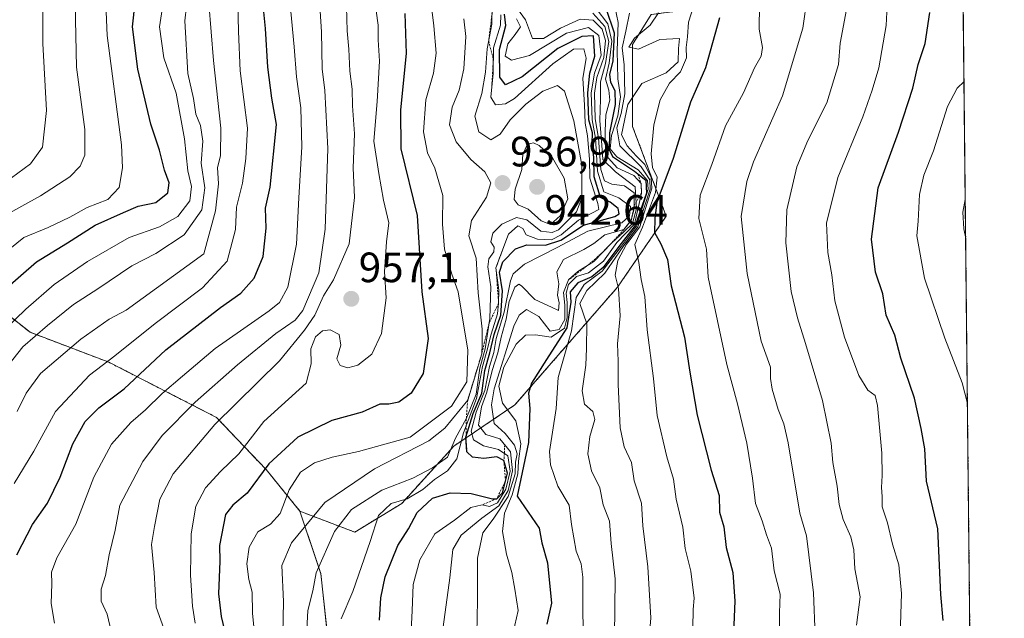
# Model space of a CAD drawing. Units: metres. Extents: x 569903 to 573337, y 4731099 to 4733448.
# Drawn here: x 573105 to 573337, y 4731903 to 4732045 of the extents above; entities that cross this region are included whole.
import ezdxf
from ezdxf.enums import TextEntityAlignment as Align

# ---------------------------------------------------------------- set-up
doc = ezdxf.new("R2010")
doc.units = ezdxf.units.M
doc.header["$MEASUREMENT"] = 0
doc.linetypes.add('TRAZOS', pattern=[0.75, 0.5, -0.25])
for name, color, linetype, lineweight in [('Arbolado forestal', 92, 'TRAZOS', 0), ('Arbolado forestal CxS', 92, 'Continuous', 0), ('Carátula', 7, 'Continuous', 5), ('Comarca CxS', 133, 'Continuous', 0), ('Comunidad Autónoma CxS', 142, 'Continuous', 0), ('Curva de nivel maestra', 36, 'Continuous', 30), ('Curva de nivel normal', 36, 'Continuous', 0), ('Entidad de ámbito territorial CxS', 92, 'Continuous', 0), ('Escarpado lineal', 39, 'TRAZOS', 0), ('Espacio natural protegido CxS', 2, 'Continuous', 0), ('Matorral', 135, 'Continuous', 0), ('Matorral CxS', 135, 'Continuous', 0), ('Municipio CxS', 142, 'Continuous', 0), ('Provincia CxS', 1, 'Continuous', 0), ('Punto de cota en terreno', 7, 'Continuous', 0), ('Rótulo de punto de cota en terreno', 19, 'Continuous', 0)]:
    doc.layers.add(name, color=color, linetype=linetype, lineweight=lineweight)
doc.styles.add('Arial', font='txt', dxfattribs={"height": 0.2})

# ---------------------------------------------------------------- blocks, each defined once
blk = doc.blocks.new('*U150')
at = {"layer": 'Arbolado forestal CxS', "color": 92, "linetype": 'Continuous', "lineweight": 0}
blk.add_polyline3d([(573094.9, 4731980.33, 1003.06), (573107.27, 4731970.62, 991.12), (573125.82, 4731963.56, 979.78), (573151.27, 4731950.51, 960.11), (573162.98, 4731938.18, 949.54), (573170.99, 4731928.32, 942.1), (573175.92, 4731913.53, 934.09), (573177.77, 4731896.28, 930.89)], dxfattribs=at)
blk = doc.blocks.new('*U157')
at = {"layer": 'Arbolado forestal CxS', "color": 92, "linetype": 'Continuous', "lineweight": 0}
for points in [[(573324.91, 4732304.9, 828.96), (573337.35, 4731134.3, 763.66)], [(573177.77, 4731896.28, 930.89), (573175.92, 4731913.53, 934.09), (573170.99, 4731928.32, 942.1), (573183.93, 4731923.39, 931.97), (573195.02, 4731930.17, 928.88), (573207.35, 4731943.73, 934.01), (573221.75, 4731953.46, 902.48), (573246.02, 4731981.33, 885.06), (573257.49, 4731998.09, 873.51), (573249.55, 4732019.27, 883.53), (573249.55, 4732038.68, 886.7), (573253.97, 4732045.74, 885.73), (573267.2, 4732047.5, 876.93), (573268.08, 4732058.09, 876.26), (573264.55, 4732088.09, 877.88), (573254.85, 4732123.38, 884.68), (573243.38, 4732126.03, 890.43), (573238.97, 4732139.26, 892.18), (573238.97, 4732155.14, 888.36), (573252.2, 4732165.73, 875.58), (573255.85, 4732178.34, 868.89), (573258.95, 4732195.4, 865.55)]]:
    blk.add_polyline3d(points, dxfattribs=at)
blk = doc.blocks.new('*U166')
at = {"layer": 'Curva de nivel normal', "color": 36, "linetype": 'Continuous', "lineweight": 0}
blk.add_polyline3d([(573300.29, 4732048.16, 860), (573298.56, 4732039, 860), (573298.16, 4732033.92, 860), (573295.46, 4732024.84, 860), (573290.93, 4732015.98, 860), (573288.32, 4732009.77, 860), (573286.02, 4731999.58, 860), (573285.74, 4731991.74, 860), (573286.99, 4731980.24, 860), (573288.48, 4731974.06, 860), (573290.38, 4731967.96, 860), (573294.43, 4731954.51, 860), (573296.49, 4731944.4, 860), (573296.88, 4731939.82, 860), (573297.9, 4731934.24, 860), (573298.35, 4731929.95, 860), (573299.29, 4731926.35, 860), (573301.12, 4731922.26, 860), (573301.8, 4731919.19, 860), (573302.08, 4731914.71, 860), (573303.32, 4731908.08, 860), (573302.42, 4731901.38, 860)], dxfattribs=at)
blk = doc.blocks.new('*U167')
at = {"layer": 'Curva de nivel normal', "color": 36, "linetype": 'Continuous', "lineweight": 0}
blk.add_polyline3d([(573204.81, 4731901, 915), (573206.4, 4731912.57, 915), (573207.13, 4731919.28, 915), (573209.06, 4731922.69, 915), (573213.96, 4731926.67, 915), (573217.96, 4731929.62, 915), (573220.15, 4731933.2, 915), (573221.18, 4731937.85, 915), (573220.68, 4731942.4, 915), (573218.17, 4731945.42, 915), (573214.91, 4731946.49, 915), (573213.12, 4731948.7, 915), (573213.88, 4731952.98, 915), (573215.16, 4731956.48, 915), (573216.39, 4731961.56, 915), (573217.74, 4731965.77, 915), (573218.51, 4731969.45, 915), (573219.69, 4731973.76, 915), (573220.41, 4731977.87, 915), (573221.77, 4731981.31, 915), (573222.69, 4731982.01, 915), (573223.3, 4731981.62, 915), (573226.48, 4731978.39, 915), (573230.43, 4731976.54, 915), (573232.08, 4731975.8, 915), (573232.19, 4731977.61, 915), (573231.82, 4731979.4, 915), (573232.17, 4731982.08, 915), (573231.64, 4731984.9, 915), (573233.2, 4731987.8, 915), (573238.01, 4731990.17, 915), (573240.39, 4731991.62, 915), (573242.96, 4731993.68, 915), (573247.52, 4731994.93, 915), (573249.25, 4731997.17, 915), (573249.94, 4731999.83, 915), (573249.95, 4732003.63, 915), (573247.63, 4732005.26, 915), (573244.62, 4732005.64, 915), (573242.9, 4732006.42, 915), (573242.06, 4732009.1, 915), (573241.48, 4732016.54, 915), (573240.74, 4732021.1, 915), (573240.55, 4732027.13, 915), (573241.12, 4732030.89, 915), (573242.77, 4732035.62, 915), (573243.14, 4732039.6, 915), (573242.38, 4732042.29, 915), (573240.24, 4732044.44, 915), (573237.15, 4732044.68, 915), (573232.5, 4732042.55, 915), (573228.5, 4732040.07, 915), (573225.9, 4732040.11, 915), (573224.22, 4732044.46, 915), (573220.87, 4732049.11, 915)], dxfattribs=at)
blk = doc.blocks.new('*U170')
at = {"layer": 'Curva de nivel normal', "color": 36, "linetype": 'Continuous', "lineweight": 0}
blk.add_polyline3d([(573312.78, 4731899.01, 855), (573313.09, 4731908.87, 855), (573312.43, 4731915.62, 855), (573310.94, 4731920.52, 855), (573309.76, 4731925.58, 855), (573308.49, 4731929.4, 855), (573308.5, 4731931.84, 855), (573308.36, 4731933.95, 855), (573308.48, 4731936.74, 855), (573308.46, 4731942.04, 855), (573307.41, 4731953.32, 855), (573306.84, 4731955.67, 855), (573305.12, 4731956.91, 855), (573302.97, 4731960.39, 855), (573299.58, 4731969.5, 855), (573297.35, 4731978.1, 855), (573296.61, 4731984.19, 855), (573295.68, 4731989.48, 855), (573295.39, 4731996.42, 855), (573298.06, 4732007.2, 855), (573303.97, 4732021.54, 855), (573306.11, 4732027.87, 855), (573307.74, 4732033.11, 855), (573309.46, 4732043.14, 855), (573309.94, 4732052.69, 855)], dxfattribs=at)
blk = doc.blocks.new('*U174')
at = {"layer": 'Curva de nivel normal', "color": 36, "linetype": 'Continuous', "lineweight": 0}
blk.add_polyline3d([(573149.47, 4732048.45, 985), (573150.56, 4732034.85, 985), (573152.29, 4732018.9, 985), (573152.19, 4732012.38, 985), (573151.49, 4732009.56, 985), (573151.74, 4732005.75, 985), (573151.06, 4731999.37, 985), (573148.28, 4731989.18, 985), (573129.95, 4731975.82, 985), (573125.95, 4731973.72, 985), (573119.24, 4731968.99, 985), (573109.74, 4731960.89, 985), (573106.33, 4731956.2, 985), (573104.22, 4731951.91, 985)], dxfattribs=at)
blk = doc.blocks.new('*U179')
at = {"layer": 'Curva de nivel normal', "color": 36, "linetype": 'Continuous', "lineweight": 0}
blk.add_polyline3d([(573101.37, 4732006.04, 1015), (573107.38, 4732010.47, 1015), (573110.18, 4732014.4, 1015), (573111.13, 4732023.06, 1015), (573110.25, 4732038.92, 1015), (573110.28, 4732058.46, 1015), (573109.74, 4732065.83, 1015), (573107.91, 4732071.06, 1015), (573105.58, 4732080.86, 1015), (573104.57, 4732088.33, 1015), (573104.79, 4732096.71, 1015), (573106.25, 4732107.52, 1015), (573105.7, 4732115.33, 1015), (573103.27, 4732123.35, 1015)], dxfattribs=at)
blk = doc.blocks.new('*U185')
at = {"layer": 'Curva de nivel normal', "color": 36, "linetype": 'Continuous', "lineweight": 0}
blk.add_polyline3d([(573263.97, 4732047.68, 880), (573262.79, 4732043.94, 880), (573262.55, 4732040.49, 880), (573262.22, 4732037.94, 880), (573262.3, 4732035.54, 880), (573260.84, 4732032.2, 880), (573258.28, 4732029.54, 880), (573256.04, 4732025.56, 880), (573254.57, 4732019.63, 880), (573253.95, 4732012.85, 880), (573254.27, 4732009.59, 880), (573255.37, 4732007.29, 880), (573255, 4732003.69, 880), (573251.93, 4731995.44, 880), (573250.11, 4731991.38, 880), (573251.05, 4731987.1, 880), (573251.58, 4731983.11, 880), (573252.41, 4731979.11, 880), (573253, 4731971.19, 880), (573254.51, 4731959.67, 880), (573255.34, 4731950.97, 880), (573257.63, 4731941.2, 880), (573259.18, 4731935.87, 880), (573259.81, 4731931.2, 880), (573261.43, 4731924.54, 880), (573261.98, 4731919.54, 880), (573263.29, 4731914.2, 880), (573264.13, 4731907.76, 880), (573263.85, 4731905.08, 880), (573263.75, 4731900.76, 880)], dxfattribs=at)
blk = doc.blocks.new('*U188')
at = {"layer": 'Curva de nivel normal', "color": 36, "linetype": 'Continuous', "lineweight": 0}
blk.add_polyline3d([(573328.64, 4731953.78, 845), (573327.38, 4731958.65, 845), (573323.31, 4731969.21, 845), (573318.52, 4731983.42, 845), (573316.66, 4731993.42, 845), (573316.98, 4731996.87, 845), (573317.32, 4732003.18, 845), (573318.35, 4732007.77, 845), (573320.66, 4732013.51, 845), (573323.94, 4732024.04, 845), (573326.19, 4732028.3, 845), (573327.83, 4732029.94, 845)], dxfattribs=at)
blk = doc.blocks.new('*U198')
at = {"layer": 'Curva de nivel normal', "color": 36, "linetype": 'Continuous', "lineweight": 0}
blk.add_polyline3d([(573100.48, 4731960.8, 990), (573105.55, 4731967.19, 990), (573111.34, 4731972.2, 990), (573117.49, 4731977.23, 990), (573123.21, 4731980.9, 990), (573131.28, 4731986.36, 990), (573136.95, 4731989.29, 990), (573143.64, 4731993.67, 990), (573147.84, 4731999.55, 990), (573148.52, 4732004.75, 990), (573147.69, 4732010.61, 990), (573148.06, 4732015.77, 990), (573147.46, 4732019.54, 990), (573146.41, 4732022.16, 990), (573145.83, 4732025.89, 990), (573144.54, 4732031.83, 990), (573143.8, 4732044.22, 990), (573144.98, 4732054.7, 990)], dxfattribs=at)
blk = doc.blocks.new('*U201')
at = {"layer": 'Curva de nivel normal', "color": 36, "linetype": 'Continuous', "lineweight": 0}
blk.add_polyline3d([(573290.81, 4732049.87, 865), (573289.73, 4732042.54, 865), (573284.99, 4732026.54, 865), (573278.15, 4732010.91, 865), (573276.56, 4732006.25, 865), (573275.23, 4731998.02, 865), (573276.6, 4731984.52, 865), (573279.93, 4731968.51, 865), (573282.12, 4731962.36, 865), (573282.13, 4731959.71, 865), (573282.5, 4731957.15, 865), (573283.9, 4731952.41, 865), (573285.31, 4731948.96, 865), (573286.27, 4731944.52, 865), (573289.07, 4731927.87, 865), (573290.65, 4731922.51, 865), (573292.31, 4731909.07, 865), (573292.64, 4731898.99, 865)], dxfattribs=at)
blk = doc.blocks.new('*U202')
at = {"layer": 'Curva de nivel normal', "color": 36, "linetype": 'Continuous', "lineweight": 0}
blk.add_polyline3d([(573253.09, 4731893.54, 885), (573253.86, 4731903.14, 885), (573253.14, 4731915.19, 885), (573251.94, 4731924.88, 885), (573251.68, 4731930.22, 885), (573249.89, 4731935.54, 885), (573249.3, 4731939.87, 885), (573247.59, 4731943.59, 885), (573246.6, 4731948.08, 885), (573246.12, 4731958.26, 885), (573246.17, 4731963.77, 885), (573246, 4731967.9, 885), (573246.59, 4731974.48, 885), (573246.24, 4731980.96, 885), (573245.4, 4731984.13, 885), (573246.08, 4731987.59, 885), (573248.14, 4731991.47, 885), (573251.28, 4731995.54, 885), (573254.08, 4732004.71, 885), (573253.94, 4732007.19, 885), (573252.48, 4732010.26, 885), (573250.37, 4732012.33, 885), (573248.3, 4732014.71, 885), (573246.94, 4732017.28, 885), (573248.39, 4732024.44, 885), (573251.72, 4732029.43, 885), (573257.49, 4732031.94, 885), (573260.29, 4732034.55, 885), (573260.4, 4732037.72, 885), (573260.63, 4732040.08, 885), (573255.96, 4732039.82, 885), (573250.92, 4732037.53, 885), (573248.69, 4732038.02, 885), (573250.04, 4732040.13, 885), (573253.71, 4732043.26, 885), (573255.64, 4732046.13, 885)], dxfattribs=at)
blk = doc.blocks.new('*U203')
at = {"layer": 'Curva de nivel normal', "color": 36, "linetype": 'Continuous', "lineweight": 0}
blk.add_polyline3d([(573284.26, 4731901, 870), (573284.22, 4731904.33, 870), (573284.43, 4731908.74, 870), (573282.97, 4731914.22, 870), (573282.38, 4731919.62, 870), (573281.2, 4731922.78, 870), (573280.17, 4731926.09, 870), (573278.6, 4731930.18, 870), (573277.88, 4731936.13, 870), (573276.5, 4731944.42, 870), (573274.37, 4731953.7, 870), (573271.79, 4731963.03, 870), (573267.43, 4731983.67, 870), (573267.01, 4731990.26, 870), (573265.19, 4731997.55, 870), (573265.51, 4732003.07, 870), (573268.26, 4732010.32, 870), (573271.46, 4732019.47, 870), (573275.77, 4732027.26, 870), (573278.36, 4732033.14, 870), (573279.96, 4732035.87, 870), (573280.26, 4732037.97, 870), (573279.46, 4732042.31, 870), (573279.64, 4732053.87, 870)], dxfattribs=at)
blk = doc.blocks.new('*U204')
at = {"layer": 'Curva de nivel normal', "color": 36, "linetype": 'Continuous', "lineweight": 0}
blk.add_polyline3d([(573328.23, 4731992.8, 840), (573327.76, 4731995.06, 840), (573327.55, 4731998.99, 840), (573328.13, 4732002.05, 840)], dxfattribs=at)
blk = doc.blocks.new('*U205')
at = {"layer": 'Curva de nivel maestra', "color": 36, "linetype": 'Continuous', "lineweight": 30}
blk.add_polyline3d([(573270.09, 4732044.95, 875), (573266.78, 4732033.16, 875), (573263.2, 4732025.06, 875), (573259.1, 4732011.68, 875), (573255.24, 4732001.36, 875), (573254.82, 4731997.54, 875), (573254.75, 4731994.2, 875), (573256.25, 4731991.54, 875), (573257.79, 4731987.8, 875), (573258.7, 4731981.58, 875), (573261.85, 4731969.46, 875), (573263.04, 4731961.23, 875), (573264.84, 4731951, 875), (573268.13, 4731938.05, 875), (573270, 4731932.03, 875), (573270.06, 4731928.1, 875), (573271.12, 4731924.65, 875), (573271.69, 4731919.73, 875), (573273.22, 4731913.87, 875), (573273.68, 4731907.08, 875), (573273.32, 4731897.7, 875)], dxfattribs=at)
blk = doc.blocks.new('*U212')
at = {"layer": 'Curva de nivel maestra', "color": 36, "linetype": 'Continuous', "lineweight": 30}
blk.add_polyline3d([(573322.91, 4731902.51, 850), (573322.32, 4731908.62, 850), (573321.66, 4731924.18, 850), (573319, 4731935.46, 850), (573318.59, 4731943.07, 850), (573317.71, 4731947.85, 850), (573316.16, 4731955.07, 850), (573312.89, 4731964.53, 850), (573311.47, 4731969.96, 850), (573309.47, 4731974.64, 850), (573308.67, 4731979.72, 850), (573306.94, 4731984.83, 850), (573305.98, 4731992.67, 850), (573307.58, 4732004.76, 850), (573312.33, 4732017.93, 850), (573315.73, 4732028.3, 850), (573317.01, 4732033.9, 850), (573318.64, 4732038.86, 850), (573319.75, 4732046.24, 850)], dxfattribs=at)
blk = doc.blocks.new('5PATER')
at = {"layer": 'Carátula', "linetype": 'Continuous', "lineweight": 5}
h = blk.add_hatch(color=250, dxfattribs=at)
edge = h.paths.add_edge_path()
edge.add_ellipse((0, 0.01), major_axis=(-1.33, -1.34), ratio=0.999422, start_angle=0, end_angle=360)

msp = doc.modelspace()

# ---------------------------------------------------------------- linework, layer by layer
at = {"layer": 'Arbolado forestal', "color": 92, "linetype": 'TRAZOS', "lineweight": 0}
for points in [[(573324.91, 4732304.9, 828.96), (573334.48, 4731404.65, 796.08), (573334.49, 4731403.44, 795.81), (573334.5, 4731402.22, 795.88), (573335.59, 4731300.18, 783.81), (573337.35, 4731134.3, 763.66), (572954.08, 4731130.33, 856.53), (572952.53, 4731130.31, 856.63), (572950.98, 4731130.3, 856.86), (572901.84, 4731129.79, 868.91), (572899.45, 4731129.76, 869.73), (572897.07, 4731129.74, 870.55), (572853.45, 4731129.28, 880.69), (572851.85, 4731129.27, 881.24), (572850.26, 4731129.25, 882.09), (572731.05, 4731128.02, 943.83)], [(573258.95, 4732195.41, 865.55), (573255.85, 4732178.35, 868.89), (573252.2, 4732165.73, 875.58), (573238.97, 4732155.14, 888.36), (573238.97, 4732139.26, 892.18), (573243.38, 4732126.03, 890.43), (573254.85, 4732123.38, 884.68), (573264.55, 4732088.09, 877.88), (573268.08, 4732058.09, 876.26), (573267.2, 4732047.5, 876.93), (573253.96, 4732045.74, 885.73), (573249.55, 4732038.68, 886.7), (573249.55, 4732019.27, 883.53), (573257.49, 4731998.09, 873.51), (573246.02, 4731981.33, 885.06), (573221.75, 4731953.46, 902.48), (573207.35, 4731943.73, 934.01), (573195.02, 4731930.17, 928.88), (573183.93, 4731923.39, 931.97), (573170.99, 4731928.32, 942.1)], [(573087.99, 4731989.43, 1010.16), (573094.9, 4731980.33, 1003.06), (573107.27, 4731970.62, 991.12), (573125.82, 4731963.56, 979.78), (573151.27, 4731950.51, 960.11), (573162.98, 4731938.18, 949.54), (573170.99, 4731928.32, 942.1)], [(573170.99, 4731928.32, 942.1), (573175.92, 4731913.53, 934.09), (573177.77, 4731896.28, 930.89), (573177.77, 4731877.79, 932), (573179, 4731864.24, 933), (573178.14, 4731854.22, 934.39)]]:
    msp.add_polyline3d(points, dxfattribs=at)
at = {"layer": 'Comarca CxS', "color": 133, "linetype": 'Continuous', "lineweight": 0}
msp.add_polyline3d([(573337.35, 4731134.3, 763.66), (569926.25, 4731098.94, 1014.64), (569902.82, 4733412.31, 733.96), (573312.77, 4733447.66, 628.59), (573337.35, 4731134.3, 763.66)], close=True, dxfattribs=at)
msp.add_polyline3d([(573337.35, 4731134.3, 763.66), (569926.25, 4731098.94, 1014.64), (569902.82, 4733412.31, 733.96), (573312.77, 4733447.66, 628.59), (573337.35, 4731134.3, 763.66)], close=True, dxfattribs=at)
at = {"layer": 'Comunidad Autónoma CxS', "color": 142, "linetype": 'Continuous', "lineweight": 0}
msp.add_polyline3d([(573337.35, 4731134.3, 763.66), (569926.25, 4731098.94, 1014.64), (569902.82, 4733412.31, 733.96), (573312.77, 4733447.66, 628.59), (573337.35, 4731134.3, 763.66)], close=True, dxfattribs=at)
msp.add_polyline3d([(573337.35, 4731134.3, 763.66), (569926.25, 4731098.94, 1014.64), (569902.82, 4733412.31, 733.96), (573312.77, 4733447.66, 628.59), (573337.35, 4731134.3, 763.66)], close=True, dxfattribs=at)
at = {"layer": 'Curva de nivel maestra', "color": 36, "linetype": 'Continuous', "lineweight": 30}
for points in [[(573104.13, 4731918.06, 975), (573107.83, 4731925.2, 975), (573111.32, 4731930.2, 975), (573114.34, 4731936.38, 975), (573117.33, 4731944.24, 975), (573120.28, 4731949.52, 975), (573123.52, 4731952.76, 975), (573129.43, 4731957.28, 975), (573139.34, 4731966.52, 975), (573152.19, 4731976.48, 975), (573157.04, 4731979.9, 975), (573160.18, 4731983.44, 975), (573162.28, 4731988.58, 975), (573163.02, 4731995.27, 975), (573162.87, 4731999.98, 975), (573163.92, 4732004.97, 975), (573165.47, 4732019.73, 975), (573164.35, 4732025.98, 975), (573163.39, 4732033.32, 975), (573162.83, 4732042.41, 975), (573161.97, 4732051.17, 975)], [(573100.72, 4731980.26, 1000), (573108.73, 4731987.28, 1000), (573116.06, 4731991.78, 1000), (573122.61, 4731995.98, 1000), (573129.28, 4731998.96, 1000), (573132.78, 4732000.43, 1000), (573136.96, 4732001.31, 1000), (573139.79, 4732003.59, 1000), (573140.1, 4732005.99, 1000), (573139.02, 4732008.99, 1000), (573137.85, 4732013.65, 1000), (573135.74, 4732019.85, 1000), (573132.66, 4732032.8, 1000), (573131.43, 4732042.85, 1000), (573132.08, 4732048.61, 1000)], [(573243.22, 4732047.25, 900), (573245.17, 4732041.44, 900), (573244.88, 4732034.8, 900), (573244.11, 4732031.58, 900), (573244.35, 4732029.72, 900), (573245.37, 4732027.78, 900), (573245.45, 4732024.49, 900), (573244.08, 4732017.77, 900), (573244.04, 4732013.81, 900), (573244.84, 4732012.2, 900), (573249.98, 4732008.68, 900), (573250.77, 4732008.08, 900), (573252.68, 4732006.6, 900), (573252.8, 4732003.52, 900), (573250.14, 4731995.87, 900), (573246.29, 4731990.94, 900), (573242.62, 4731985.97, 900), (573239.96, 4731983.71, 900), (573236.64, 4731982.29, 900), (573234.82, 4731980.18, 900), (573234.98, 4731977.76, 900), (573234.04, 4731971.67, 900), (573229.18, 4731964.2, 900), (573225.64, 4731958.63, 900), (573224.98, 4731956.26, 900), (573225.27, 4731952.63, 900), (573224.93, 4731944.54, 900), (573222.29, 4731931.87, 900), (573227.45, 4731924.36, 900), (573228.11, 4731920.82, 900), (573229.45, 4731916.11, 900), (573230.42, 4731906.62, 900), (573229.26, 4731901.62, 900)], [(573195.79, 4732046.01, 950), (573196.04, 4732036.51, 950), (573194.72, 4732023.2, 950), (573194.83, 4732014, 950), (573198.68, 4731998.26, 950), (573199.81, 4731980.2, 950), (573201.24, 4731969.16, 950), (573200.12, 4731960.89, 950), (573197.22, 4731956.22, 950), (573194.32, 4731954.08, 950), (573191.96, 4731953.6, 950), (573189.88, 4731953.62, 950), (573185.68, 4731951.73, 950), (573178.53, 4731949.76, 950), (573170.52, 4731945.81, 950), (573163.64, 4731939.52, 950), (573158.55, 4731932.57, 950), (573155.14, 4731929.8, 950), (573153.43, 4731927.54, 950), (573152, 4731920.2, 950), (573152.08, 4731916.54, 950), (573151.78, 4731908.84, 950), (573152.34, 4731903.42, 950), (573153.91, 4731897.18, 950)], [(573189.76, 4731902.56, 925), (573190.08, 4731907.88, 925), (573191.08, 4731912.79, 925), (573194.08, 4731920.22, 925), (573196.6, 4731924.16, 925), (573198.7, 4731928.02, 925), (573202.29, 4731931.41, 925), (573206.46, 4731932.69, 925), (573211.44, 4731932.51, 925), (573216.43, 4731931.26, 925), (573217.47, 4731931.29, 925), (573218.8, 4731932.68, 925), (573219.53, 4731935.47, 925), (573220.02, 4731937.34, 925), (573219.15, 4731940.35, 925), (573217.51, 4731941.21, 925), (573214.43, 4731940.8, 925), (573211.77, 4731941.13, 925), (573210.43, 4731942.35, 925), (573210.2, 4731945.84, 925), (573211.93, 4731951.45, 925), (573213.91, 4731956.23, 925), (573214.64, 4731961.56, 925), (573215.82, 4731965.74, 925), (573216.85, 4731970.1, 925), (573218.46, 4731974.7, 925), (573218.86, 4731980.44, 925), (573218.11, 4731984.84, 925), (573218.88, 4731987.26, 925), (573221.88, 4731990.33, 925), (573224.54, 4731991.29, 925), (573229.01, 4731991.23, 925), (573232.61, 4731992.42, 925), (573237.92, 4731995.99, 925), (573245.36, 4731998, 925), (573246.37, 4731998.6, 925), (573246.16, 4731999.91, 925), (573244.22, 4732001.42, 925), (573241.94, 4732002.51, 925), (573240.46, 4732007.37, 925), (573240.38, 4732011.96, 925), (573240.04, 4732015.28, 925), (573240.05, 4732017.79, 925), (573239.24, 4732020.87, 925), (573238.97, 4732027.2, 925), (573239.45, 4732031.87, 925), (573240.64, 4732035.89, 925), (573240.29, 4732040.73, 925), (573237.53, 4732040.56, 925), (573231.92, 4732037.69, 925), (573223.45, 4732031.01, 925), (573219.56, 4732029.11, 925), (573218.2, 4732030.9, 925), (573218.08, 4732037.49, 925), (573219.65, 4732043.14, 925), (573219.32, 4732045.86, 925)]]:
    msp.add_polyline3d(points, dxfattribs=at)
at = {"layer": 'Curva de nivel normal', "color": 36, "linetype": 'Continuous', "lineweight": 0}
for points in [[(573100.09, 4731997.6, 1010), (573109.71, 4732002.9, 1010), (573116.66, 4732007.38, 1010), (573119.05, 4732009.93, 1010), (573120.15, 4732012.5, 1010), (573120.15, 4732018.55, 1010), (573118.18, 4732033.28, 1010), (573117.93, 4732048.27, 1010), (573119.9, 4732062.48, 1010), (573119.45, 4732070.27, 1010), (573117.86, 4732078.2, 1010), (573113.66, 4732087.2, 1010), (573112.4, 4732094.51, 1010), (573113.82, 4732103.15, 1010), (573114.14, 4732111.07, 1010), (573111.93, 4732121.86, 1010), (573108.72, 4732132.32, 1010), (573107, 4732136.6, 1010), (573105.91, 4732140.73, 1010), (573103.31, 4732146.81, 1010)], [(573175.13, 4732056.38, 965), (573176.06, 4732041.67, 965), (573176.25, 4732032.87, 965), (573176.85, 4732027.81, 965), (573177.6, 4732014.1, 965), (573176.95, 4731994.98, 965), (573175.42, 4731984.66, 965), (573171.7, 4731975.76, 965), (573169.86, 4731973.52, 965), (573165.29, 4731970.34, 965), (573156.2, 4731962.94, 965), (573146.2, 4731954.08, 965), (573138.43, 4731946.2, 965), (573133.87, 4731940.06, 965), (573128.48, 4731929.73, 965), (573127.34, 4731923.87, 965), (573125.94, 4731918.02, 965), (573125.06, 4731913.14, 965), (573124.07, 4731909.9, 965), (573124.01, 4731907.07, 965), (573125.48, 4731904.02, 965), (573126.43, 4731899.99, 965)], [(573093.38, 4731963.7, 995), (573106.22, 4731976.12, 995), (573112.95, 4731981.93, 995), (573120.79, 4731987.35, 995), (573130.65, 4731993.03, 995), (573137.79, 4731995.59, 995), (573142.15, 4731998.02, 995), (573145, 4732001.73, 995), (573145.4, 4732005.12, 995), (573144.54, 4732008.8, 995), (573143.75, 4732016.38, 995), (573141.74, 4732027.16, 995), (573138.81, 4732035.54, 995), (573137.82, 4732042.87, 995), (573139.27, 4732052.64, 995)], [(573172.37, 4731895.87, 935), (573172.87, 4731904.87, 935), (573174, 4731909.54, 935), (573174.84, 4731913.78, 935), (573179.16, 4731923.57, 935), (573183.2, 4731928.74, 935), (573190.29, 4731933.34, 935), (573197.62, 4731936.12, 935), (573202.29, 4731938.56, 935), (573205.82, 4731941.08, 935), (573207.76, 4731945.64, 935), (573210.28, 4731950.21, 935), (573212.6, 4731956.03, 935), (573213.45, 4731962.16, 935), (573214.72, 4731966.69, 935), (573215.82, 4731973.87, 935), (573216.08, 4731981.34, 935), (573215.35, 4731986.08, 935), (573215.58, 4731988, 935), (573216.77, 4731989.68, 935), (573216.89, 4731990.77, 935), (573216.08, 4731992.05, 935), (573216.54, 4731994.08, 935), (573218.66, 4731996.22, 935), (573222.12, 4731997.75, 935), (573224.58, 4731997.19, 935), (573227.86, 4731994.52, 935), (573230.52, 4731994.19, 935), (573232.02, 4731994.87, 935), (573236.3, 4731999.09, 935), (573237.6, 4732002.38, 935), (573237.56, 4732010.14, 935), (573235.68, 4732020.6, 935), (573233.46, 4732027.61, 935), (573231.79, 4732028.96, 935), (573228.35, 4732027.61, 935), (573224.3, 4732024.53, 935), (573220.62, 4732020.88, 935), (573218.29, 4732017.44, 935), (573216.06, 4732016.16, 935), (573213.27, 4732018.04, 935), (573212.33, 4732021.71, 935), (573213.97, 4732027.06, 935), (573214.84, 4732032.11, 935), (573215.2, 4732037.6, 935), (573216.34, 4732043.44, 935), (573216.5, 4732052.36, 935)], [(573113.02, 4731901.85, 970), (573112.24, 4731906.54, 970), (573112.36, 4731911.2, 970), (573112.3, 4731913.95, 970), (573113.59, 4731917.31, 970), (573118.03, 4731925.28, 970), (573122.28, 4731936.37, 970), (573126.46, 4731944.21, 970), (573131.02, 4731949.31, 970), (573134.51, 4731952.28, 970), (573138.41, 4731956.16, 970), (573143.24, 4731960.28, 970), (573150.99, 4731966.76, 970), (573163.73, 4731975.73, 970), (573166.12, 4731977.64, 970), (573168.16, 4731981.26, 970), (573170.14, 4731991.49, 970), (573170.7, 4732002.44, 970), (573171.44, 4732014.49, 970), (573171.16, 4732023.72, 970), (573170.19, 4732030.98, 970), (573169.64, 4732038.08, 970), (573168.35, 4732051.59, 970)], [(573237.89, 4731899.84, 895), (573237.78, 4731905.76, 895), (573237.77, 4731912.76, 895), (573237.37, 4731915.87, 895), (573236.25, 4731918.87, 895), (573235.15, 4731925.2, 895), (573234.61, 4731929.8, 895), (573231.93, 4731934.26, 895), (573230.16, 4731939.27, 895), (573229.9, 4731942.47, 895), (573231.48, 4731952.64, 895), (573231.99, 4731959.96, 895), (573235.11, 4731970.98, 895), (573236.24, 4731978.87, 895), (573238.15, 4731981.93, 895), (573242.34, 4731985.1, 895), (573246.92, 4731990.97, 895), (573250.47, 4731995.72, 895), (573253.24, 4732004.44, 895), (573253.06, 4732006.49, 895), (573250.84, 4732009.06, 895), (573245.85, 4732012.1, 895), (573244.28, 4732014.02, 895), (573244.6, 4732017.17, 895), (573246.08, 4732021.83, 895), (573246.66, 4732026.3, 895), (573246.05, 4732030.55, 895), (573245.9, 4732037.18, 895), (573246.12, 4732043.88, 895), (573245, 4732049.6, 895)], [(573103.46, 4731934.87, 980), (573108.1, 4731942.55, 980), (573113.25, 4731951.91, 980), (573121.28, 4731960.53, 980), (573127.28, 4731965.04, 980), (573136.78, 4731972.72, 980), (573147.95, 4731981.15, 980), (573153.77, 4731987.46, 980), (573155.74, 4731994.94, 980), (573155.97, 4732000.18, 980), (573157.43, 4732005.87, 980), (573158.2, 4732011.71, 980), (573158.61, 4732018.91, 980), (573156.84, 4732032.42, 980), (573156.46, 4732041.7, 980), (573156.32, 4732048.44, 980)], [(573140.74, 4731895.33, 960), (573137.06, 4731905.66, 960), (573136.57, 4731913.82, 960), (573135.91, 4731920.44, 960), (573136.64, 4731924.74, 960), (573137.92, 4731931.2, 960), (573141.02, 4731937.2, 960), (573150.86, 4731948.87, 960), (573166.14, 4731963.85, 960), (573172.08, 4731971.14, 960), (573174.48, 4731974.65, 960), (573176.57, 4731979.24, 960), (573178.92, 4731983.03, 960), (573182.59, 4731991.5, 960), (573183.88, 4732002.52, 960), (573183.57, 4732009.51, 960), (573183.89, 4732017.52, 960), (573183.43, 4732024.16, 960), (573183.3, 4732028.07, 960), (573182.73, 4732032.38, 960), (573182.52, 4732037.58, 960), (573182.15, 4732041.88, 960), (573181.98, 4732047.56, 960)], [(573160.68, 4731895.38, 945), (573159.74, 4731904.22, 945), (573159.7, 4731909.19, 945), (573158.93, 4731912.16, 945), (573158.45, 4731915.87, 945), (573159.01, 4731919.87, 945), (573161.03, 4731923.43, 945), (573164.04, 4731925.29, 945), (573166.29, 4731927.8, 945), (573168.42, 4731933.4, 945), (573171.13, 4731937.54, 945), (573174.4, 4731939.75, 945), (573178.62, 4731941.14, 945), (573184.79, 4731942.47, 945), (573197.03, 4731945.87, 945), (573206.75, 4731953.13, 945), (573210.43, 4731958.9, 945), (573210.65, 4731966.38, 945), (573208.39, 4731980.21, 945), (573206.84, 4731984.36, 945), (573205.12, 4731990.27, 945), (573204.64, 4731996.22, 945), (573204.7, 4732002.94, 945), (573202.86, 4732009.44, 945), (573201.15, 4732013.06, 945), (573200.13, 4732018.02, 945), (573200.7, 4732025.55, 945), (573202.52, 4732031.9, 945), (573203.16, 4732036.63, 945), (573202.63, 4732043.11, 945), (573202.02, 4732047.53, 945)], [(573098.24, 4731986.97, 1005), (573105.73, 4731993.02, 1005), (573111.55, 4731995.37, 1005), (573116.66, 4731997.81, 1005), (573120.74, 4732000.12, 1005), (573125.61, 4732002, 1005), (573128.25, 4732004.83, 1005), (573129.1, 4732009.54, 1005), (573128.8, 4732014.93, 1005), (573125.48, 4732040.82, 1005), (573125.19, 4732046.35, 1005)], [(573189.02, 4732046.6, 955), (573189.47, 4732043.23, 955), (573189.43, 4732039.77, 955), (573189.76, 4732034.71, 955), (573189.19, 4732025.15, 955), (573188.44, 4732015.77, 955), (573189.62, 4732008.14, 955), (573190.74, 4732001.9, 955), (573191.96, 4731996.5, 955), (573191.45, 4731992.03, 955), (573190.94, 4731984.94, 955), (573191.36, 4731978.81, 955), (573190.21, 4731970.32, 955), (573187.96, 4731965.47, 955), (573184.62, 4731962.82, 955), (573182.29, 4731962.22, 955), (573180.45, 4731962.78, 955), (573179.7, 4731964.34, 955), (573180.64, 4731967.6, 955), (573180.28, 4731970.08, 955), (573178.1, 4731971.23, 955), (573176.29, 4731970.98, 955), (573174.69, 4731969.56, 955), (573173.54, 4731966.72, 955), (573173.63, 4731963.15, 955), (573172.48, 4731958.64, 955), (573162.46, 4731949.52, 955), (573156.56, 4731941.89, 955), (573152.21, 4731937.71, 955), (573148.64, 4731933.87, 955), (573146.36, 4731929.54, 955), (573145.28, 4731922.98, 955), (573145.1, 4731913.21, 955), (573145.62, 4731905.88, 955), (573146.27, 4731901.86, 955)], [(573218.4, 4732045.69, 930), (573218.36, 4732043.2, 930), (573216.69, 4732037.87, 930), (573216.59, 4732031.78, 930), (573216.1, 4732026.24, 930), (573217.16, 4732024.4, 930), (573219.53, 4732024.63, 930), (573221.67, 4732025.91, 930), (573230.75, 4732034.08, 930), (573235.59, 4732037.53, 930), (573238.06, 4732037.62, 930), (573238.58, 4732035.41, 930), (573237.82, 4732030.62, 930), (573238.18, 4732024.36, 930), (573238.32, 4732020.1, 930), (573238.92, 4732017.06, 930), (573239.39, 4732011.53, 930), (573239.46, 4732007.04, 930), (573241.32, 4732001.11, 930), (573241.59, 4731999.62, 930), (573236.75, 4731997.17, 930), (573232.71, 4731993.67, 930), (573230.4, 4731992.5, 930), (573227.06, 4731992.64, 930), (573224.43, 4731993.68, 930), (573223.62, 4731995.2, 930), (573222.43, 4731995.77, 930), (573220.21, 4731993.84, 930), (573217.29, 4731985.87, 930), (573217.99, 4731980.57, 930), (573217.91, 4731977.49, 930), (573217.68, 4731975, 930), (573216.11, 4731970.18, 930), (573215.16, 4731966.16, 930), (573214.12, 4731962.54, 930), (573212.72, 4731954.97, 930), (573209.6, 4731946.86, 930), (573208.04, 4731940.7, 930), (573205.85, 4731937.88, 930), (573202.76, 4731935.8, 930), (573200, 4731933.45, 930), (573196.29, 4731931.29, 930), (573192.5, 4731930.17, 930), (573189.54, 4731927.32, 930), (573187.57, 4731921.15, 930), (573183.51, 4731909.34, 930), (573180.7, 4731902.86, 930)], [(573212.76, 4731899.34, 910), (573212.94, 4731907.19, 910), (573212.92, 4731917.21, 910), (573214.18, 4731923.24, 910), (573216.64, 4731926.45, 910), (573220.16, 4731931.85, 910), (573221.78, 4731937.2, 910), (573221.93, 4731939.9, 910), (573222.26, 4731941.93, 910), (573221.68, 4731943.92, 910), (573219.45, 4731946.7, 910), (573216.86, 4731949.1, 910), (573216.25, 4731953.45, 910), (573216.82, 4731957.29, 910), (573221.5, 4731972.08, 910), (573222.73, 4731974.68, 910), (573224.48, 4731976, 910), (573227.39, 4731974.4, 910), (573230.11, 4731970.9, 910), (573232.21, 4731971.3, 910), (573233.57, 4731973.69, 910), (573233.56, 4731977.05, 910), (573233.21, 4731980, 910), (573234.38, 4731983, 910), (573236.62, 4731985.02, 910), (573240.38, 4731987.4, 910), (573244.66, 4731991.8, 910), (573247.48, 4731994.37, 910), (573249.51, 4731996.35, 910), (573250.5, 4731999.89, 910), (573250.16, 4732005.04, 910), (573245.51, 4732008.59, 910), (573242.53, 4732011.44, 910), (573242.25, 4732014.83, 910), (573241.79, 4732020.73, 910), (573241.94, 4732025.74, 910), (573241.98, 4732029.87, 910), (573243.14, 4732034.2, 910), (573243.91, 4732039.34, 910), (573243, 4732042.92, 910), (573240.16, 4732046.07, 910)], [(573240.92, 4732047.16, 905), (573243.73, 4732043.54, 905), (573244.62, 4732039.48, 905), (573243.99, 4732034.26, 905), (573243.15, 4732030.43, 905), (573243.98, 4732027.85, 905), (573244.18, 4732025.52, 905), (573243.22, 4732022.04, 905), (573243.09, 4732018.21, 905), (573243.16, 4732012.61, 905), (573245.93, 4732009.48, 905), (573249.87, 4732007.72, 905), (573251.54, 4732005.81, 905), (573251.66, 4732003.52, 905), (573250.02, 4731996.21, 905), (573245.81, 4731991.87, 905), (573242.69, 4731987.43, 905), (573239.17, 4731984.7, 905), (573236.34, 4731983.83, 905), (573234.41, 4731981.92, 905), (573233.87, 4731979.91, 905), (573234.12, 4731977.65, 905), (573234.08, 4731974.11, 905), (573233.48, 4731971.59, 905), (573230.29, 4731969.48, 905), (573226.62, 4731970.02, 905), (573224.29, 4731969.92, 905), (573222.03, 4731967.86, 905), (573219.13, 4731962.36, 905), (573217.93, 4731957.86, 905), (573218.84, 4731953.86, 905), (573221.98, 4731949.68, 905), (573223.19, 4731944.24, 905), (573222.58, 4731940.2, 905), (573222.46, 4731937.2, 905), (573221.12, 4731932.2, 905), (573219.26, 4731927.87, 905), (573218.85, 4731923.54, 905), (573219.78, 4731918.2, 905), (573221.05, 4731913.87, 905), (573221.77, 4731909.87, 905), (573222.52, 4731904.87, 905), (573220.54, 4731896.2, 905)], [(573245.31, 4731898.74, 890), (573245.47, 4731912.38, 890), (573244.46, 4731920.71, 890), (573244.07, 4731925.98, 890), (573242.57, 4731929.81, 890), (573241.83, 4731933.87, 890), (573239.87, 4731937.88, 890), (573238.95, 4731941.87, 890), (573239.42, 4731946, 890), (573240.64, 4731950.04, 890), (573240.14, 4731951.93, 890), (573238.22, 4731953.6, 890), (573237.65, 4731956.8, 890), (573238.48, 4731962.89, 890), (573238.64, 4731966.8, 890), (573238.72, 4731972.64, 890), (573237.1, 4731977.47, 890), (573238.73, 4731980.52, 890), (573242.99, 4731984.62, 890), (573247.35, 4731990.87, 890), (573250.8, 4731995.54, 890), (573253.7, 4732004.46, 890), (573253.63, 4732006.63, 890), (573251.55, 4732009.71, 890), (573246.52, 4732014.69, 890), (573245.81, 4732018.94, 890), (573246.89, 4732022.37, 890), (573247.7, 4732026.98, 890), (573247.56, 4732033.87, 890), (573247.08, 4732037.85, 890), (573247.99, 4732041.85, 890), (573248.81, 4732046.08, 890)], [(573209.71, 4732044.71, 940), (573210.16, 4732040.54, 940), (573209.71, 4732032.87, 940), (573208.6, 4732027.87, 940), (573206.92, 4732023.81, 940), (573206.32, 4732019.64, 940), (573207.86, 4732015.67, 940), (573211.38, 4732011.44, 940), (573214.68, 4732008.58, 940), (573216.06, 4732005.92, 940), (573215.03, 4732002.6, 940), (573211.47, 4731997.05, 940), (573210.84, 4731993.42, 940), (573212.6, 4731988.18, 940), (573213.06, 4731979.98, 940), (573214.03, 4731971.34, 940), (573214.05, 4731967.89, 940), (573213.93, 4731965.56, 940), (573212.74, 4731961.57, 940), (573210.6, 4731954.58, 940), (573205.18, 4731948, 940), (573201.4, 4731944.95, 940), (573188.57, 4731938.38, 940), (573176.89, 4731930.43, 940), (573169.01, 4731920.88, 940), (573166.73, 4731915.48, 940), (573167.11, 4731906.96, 940), (573166.88, 4731895.54, 940)], [(573196.98, 4731895.44, 920), (573197.49, 4731904.77, 920), (573197.69, 4731911.03, 920), (573199.31, 4731916.85, 920), (573202.81, 4731922.99, 920), (573207.47, 4731926.2, 920), (573211.32, 4731929.22, 920), (573214.05, 4731929.84, 920), (573215.74, 4731929.45, 920), (573217.65, 4731930.34, 920), (573219.6, 4731933.52, 920), (573220.65, 4731937.79, 920), (573220.09, 4731941.42, 920), (573217.91, 4731942.96, 920), (573214.33, 4731943.78, 920), (573212, 4731945.24, 920), (573211.41, 4731947.29, 920), (573212.64, 4731951.77, 920), (573214.62, 4731956.84, 920), (573215.74, 4731962.54, 920), (573216.74, 4731965.87, 920), (573217.35, 4731969.16, 920), (573219.19, 4731975.41, 920), (573220.68, 4731982.82, 920), (573221.36, 4731984.42, 920), (573224.02, 4731986.71, 920), (573231.72, 4731990.69, 920), (573238.96, 4731994.55, 920), (573246.98, 4731996.47, 920), (573248.86, 4731998.19, 920), (573249.06, 4732000.39, 920), (573246.28, 4732002.41, 920), (573242.75, 4732003.82, 920), (573241.24, 4732008.73, 920), (573240.76, 4732016.54, 920), (573239.97, 4732020.87, 920), (573239.78, 4732027.2, 920), (573240.54, 4732031.87, 920), (573242.11, 4732036.14, 920), (573241.61, 4732040.8, 920), (573239.11, 4732042.69, 920), (573233.92, 4732041.33, 920), (573225.2, 4732036.03, 920), (573220.96, 4732034.95, 920), (573219.46, 4732035.87, 920), (573220.07, 4732038.85, 920), (573221.85, 4732041, 920), (573223.06, 4732042.81, 920), (573222.12, 4732044.7, 920)], [(573230.16, 4731996.14, 940), (573232.45, 4731998.16, 940), (573234.24, 4732002.2, 940), (573233.43, 4732007.07, 940), (573230.6, 4732011.87, 940), (573227.48, 4732014.77, 940), (573226.17, 4732015.42, 940), (573224.73, 4732015.07, 940), (573223.64, 4732012.77, 940), (573223.4, 4732009.13, 940), (573221.83, 4732004.47, 940), (573221.6, 4732001.99, 940), (573222.56, 4732000.76, 940), (573224.9, 4731999.71, 940), (573227.98, 4731997, 940), (573230.16, 4731996.14, 940)]]:
    msp.add_polyline3d(points, dxfattribs=at)
at = {"layer": 'Entidad de ámbito territorial CxS', "color": 92, "linetype": 'Continuous', "lineweight": 0}
msp.add_polyline3d([(573312.77, 4733447.66, 628.59), (573337.35, 4731134.3, 763.66)], dxfattribs=at)
msp.add_polyline3d([(573312.77, 4733447.66, 628.59), (573337.35, 4731134.3, 763.66)], dxfattribs=at)
at = {"layer": 'Escarpado lineal', "color": 39, "linetype": 'TRAZOS', "lineweight": 0}
for points in [[(573217.49, 4732064.87, 932.24), (573217.22, 4732060.54, 932.24), (573217.87, 4732058.67, 932.24), (573218.24, 4732055.07, 932.24), (573216.47, 4732050.78, 932.24), (573216.39, 4732046.34, 932.24), (573215.56, 4732039.44, 932.24), (573216.65, 4732035.22, 932.24), (573216.28, 4732028.23, 932.24)], [(573250.77, 4732008.08, 895.66), (573251.54, 4732005.81, 895.66), (573251.66, 4732003.52, 895.66), (573249.94, 4732000.68, 895.66), (573249.25, 4731997.17, 895.66), (573247.52, 4731994.93, 895.66), (573244.66, 4731991.8, 895.66), (573242.52, 4731989.6, 895.66), (573239.28, 4731986.7, 895.66), (573234.38, 4731983, 895.66)], [(573219.26, 4731991.25, 932.74), (573217.29, 4731985.87, 932.74), (573217.91, 4731977.49, 932.74), (573215.66, 4731972.79, 932.74), (573213.93, 4731965.56, 932.74), (573210.6, 4731954.58, 932.74), (573210.28, 4731950.21, 932.74), (573210.2, 4731945.84, 932.74), (573210.43, 4731942.35, 932.74)], [(573219.35, 4731944, 923.07), (573219.3, 4731941.98, 923.07), (573219.15, 4731940.35, 923.07), (573219.53, 4731935.47, 923.07), (573217.47, 4731931.29, 923.07), (573214.05, 4731929.84, 923.07)]]:
    msp.add_polyline3d(points, dxfattribs=at)
at = {"layer": 'Espacio natural protegido CxS', "color": 2, "linetype": 'Continuous', "lineweight": 0}
msp.add_polyline3d([(571955.46, 4731119.98, 1084.47), (569926.25, 4731098.94, 1014.64), (569902.82, 4733412.31, 733.96), (572731.73, 4733441.64, 780.51), (573312.77, 4733447.66, 628.59), (573337.35, 4731134.3, 763.66), (571955.46, 4731119.98, 1084.47)], close=True, dxfattribs=at)
msp.add_polyline3d([(571955.46, 4731119.98, 1084.47), (569926.25, 4731098.94, 1014.64), (569902.82, 4733412.31, 733.96), (572731.73, 4733441.64, 780.51), (573312.77, 4733447.66, 628.59), (573337.35, 4731134.3, 763.66), (571955.46, 4731119.98, 1084.47)], close=True, dxfattribs=at)
at = {"layer": 'Matorral', "color": 135, "linetype": 'Continuous', "lineweight": 0}
for points in [[(573258.95, 4732195.41, 865.55), (573255.85, 4732178.35, 868.89), (573252.2, 4732165.73, 875.58), (573238.97, 4732155.14, 888.36), (573238.97, 4732139.26, 892.18), (573243.38, 4732126.03, 890.43), (573254.85, 4732123.38, 884.68), (573264.55, 4732088.09, 877.88), (573268.08, 4732058.09, 876.26), (573267.2, 4732047.5, 876.93), (573253.96, 4732045.74, 885.73), (573249.55, 4732038.68, 886.7), (573249.55, 4732019.27, 883.53), (573257.49, 4731998.09, 873.51), (573246.02, 4731981.33, 885.06), (573221.75, 4731953.46, 902.48), (573207.35, 4731943.73, 934.01), (573195.02, 4731930.17, 928.88), (573183.93, 4731923.39, 931.97), (573170.99, 4731928.32, 942.1)], [(573087.99, 4731989.43, 1010.16), (573094.9, 4731980.33, 1003.06), (573107.27, 4731970.62, 991.12), (573125.82, 4731963.56, 979.78), (573151.27, 4731950.51, 960.11), (573162.98, 4731938.18, 949.54), (573170.99, 4731928.32, 942.1)]]:
    msp.add_polyline3d(points, dxfattribs=at)
at = {"layer": 'Matorral CxS', "color": 135, "linetype": 'Continuous', "lineweight": 0}
msp.add_polyline3d([(573253.97, 4732045.74, 885.73), (573249.55, 4732038.68, 886.7), (573249.55, 4732019.27, 883.53), (573257.49, 4731998.09, 873.51), (573246.02, 4731981.33, 885.06), (573221.75, 4731953.46, 902.48), (573207.35, 4731943.73, 934.01), (573195.02, 4731930.17, 928.88), (573183.93, 4731923.39, 931.97), (573170.99, 4731928.32, 942.1), (573162.98, 4731938.18, 949.54), (573151.27, 4731950.51, 960.11), (573125.82, 4731963.56, 979.78), (573107.27, 4731970.62, 991.12), (573094.9, 4731980.33, 1003.06)], dxfattribs=at)
at = {"layer": 'Municipio CxS', "color": 142, "linetype": 'Continuous', "lineweight": 0}
msp.add_polyline3d([(573312.77, 4733447.66, 628.59), (573337.35, 4731134.3, 763.66)], dxfattribs=at)
msp.add_polyline3d([(573312.77, 4733447.66, 628.59), (573337.35, 4731134.3, 763.66)], dxfattribs=at)
at = {"layer": 'Provincia CxS', "color": 1, "linetype": 'Continuous', "lineweight": 0}
msp.add_polyline3d([(573337.35, 4731134.3, 763.66), (569926.25, 4731098.94, 1014.64), (569902.82, 4733412.31, 733.96), (573312.77, 4733447.66, 628.59), (573337.35, 4731134.3, 763.66)], close=True, dxfattribs=at)
msp.add_polyline3d([(573337.35, 4731134.3, 763.66), (569926.25, 4731098.94, 1014.64), (569902.82, 4733412.31, 733.96), (573312.77, 4733447.66, 628.59), (573337.35, 4731134.3, 763.66)], close=True, dxfattribs=at)

# ---------------------------------------------------------------- block references
at = {"layer": 'Arbolado forestal CxS', "color": 92, "linetype": 'Continuous', "lineweight": 0}
for name in ['*U157', '*U150']:
    msp.add_blockref(name, (0, 0), dxfattribs=at)
at = {"layer": 'Curva de nivel maestra', "color": 36, "linetype": 'Continuous', "lineweight": 30}
for name in ['*U212', '*U205']:
    msp.add_blockref(name, (0, 0), dxfattribs=at)
at = {"layer": 'Curva de nivel normal', "color": 36, "linetype": 'Continuous', "lineweight": 0}
for name in ['*U204', '*U188', '*U170', '*U166', '*U201', '*U203', '*U185', '*U202', '*U167', '*U174', '*U198', '*U179']:
    msp.add_blockref(name, (0, 0), dxfattribs=at)
at = {"layer": 'Punto de cota en terreno', "linetype": 'Continuous', "lineweight": 0}
for p in [(573218.85, 4732005.9, 936.9), (573227, 4732005, 942.64), (573183.11, 4731978.53, 957.1)]:
    msp.add_blockref('5PATER', p, dxfattribs=at)

# ---------------------------------------------------------------- texts
at = {"layer": 'Rótulo de punto de cota en terreno', "color": 19, "linetype": 'Continuous', "lineweight": 0, "style": 'Arial'}
for s, p in [('936,9', (573220.61, 4732007.66)), ('942,64', (573228.76, 4731993.87)), ('957,1', (573184.87, 4731980.29))]:
    msp.add_text(s, height=7, dxfattribs=at).set_placement(p, align=Align.BOTTOM_LEFT)

doc.saveas('drawing.dxf')
